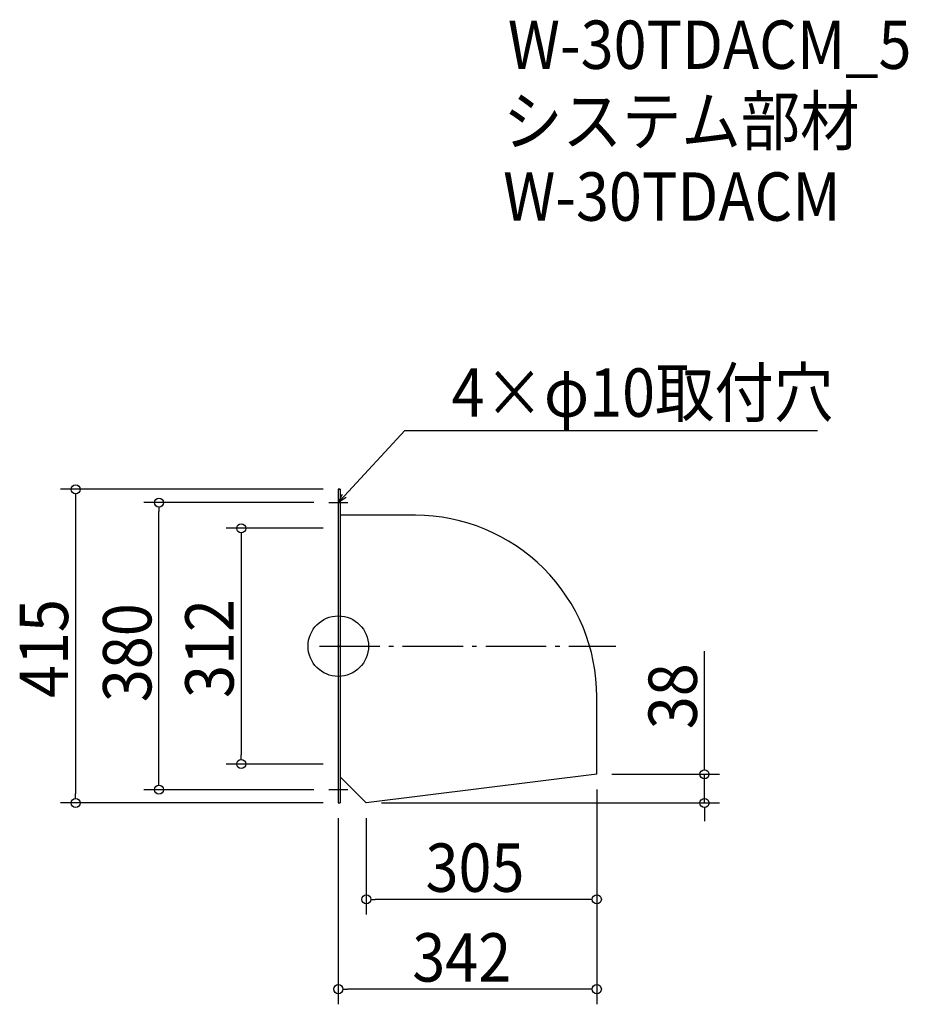
# Model space of a CAD drawing. Extents: x -421 to 754, y -474 to 829.
import ezdxf

# ---------------------------------------------------------------- set-up
doc = ezdxf.new("R2010")
doc.units = 0
doc.header["$LTSCALE"] = 20
doc.header["$MEASUREMENT"] = 0
doc.header["$PDMODE"] = 3
doc.header["$PDSIZE"] = -2
doc.linetypes.add('DASHDOT', pattern=[5.5, 4, -0.6, 0.3, -0.6])
doc.layers.get('0').update_dxf_attribs({"linetype": 'CONTINUOUS'})
for name, color, linetype in [('ARRANGE', 1, 'CONTINUOUS'), ('BASIS', 6, 'DASHDOT'), ('DETAIL', 5, 'CONTINUOUS'), ('ETC', 61, 'CONTINUOUS'), ('NOTE', 4, 'CONTINUOUS'), ('OUTLINE', 3, 'CONTINUOUS'), ('SIZE', 30, 'CONTINUOUS')]:
    doc.layers.add(name, color=color, linetype=linetype)
doc.styles.get("Standard").update_dxf_attribs({"font": 'SIMPLEX.shx', "width": 0.9, "height": 64, "bigfont": 'BIGFONT.shx'})

# ---------------------------------------------------------------- blocks, each defined once
blk = doc.blocks.new('_OPEN30')
at = {"color": 0, "linetype": 'ByBlock'}
for p, q in [((-1, 0.27), (0, 0)), ((0, 0), (-1, -0.27)), ((0, 0), (-1, 0))]:
    blk.add_line(p, q, dxfattribs=at)
blk = doc.blocks.new('*U68')
at = {"layer": 'NOTE'}
blk.add_lwpolyline([(8.1, 198.8), (87.9, 285.5), (633.7, 285.5)], dxfattribs=at)
at = {"layer": 'NOTE', "xscale": 12, "yscale": 12, "zscale": 12, "rotation": 227.3909883883105}
blk.add_blockref('_OPEN30', (0, 190), dxfattribs=at)
blk = doc.blocks.new('*U69')
at = {"layer": 'NOTE', "width": 0.9}
blk.add_text('4×φ10取付穴', height=64, dxfattribs=at).set_placement((149.9, 303.5))
blk = doc.blocks.new('_DOTBLANK')
at = {"color": 0, "linetype": 'ByBlock'}
blk.add_line((-0.5, 0), (-1, 0), dxfattribs=at)
blk.add_circle((0, 0), 0.5, dxfattribs=at)

msp = doc.modelspace()

# ---------------------------------------------------------------- linework, layer by layer
at = {"layer": 'ARRANGE'}
msp.add_circle((0, 0), 40, dxfattribs=at)
msp.add_point((0, 0), dxfattribs=at)
at = {"layer": 'BASIS'}
msp.add_line((-25, 0), (367, 0), dxfattribs=at)
at = {"layer": 'DETAIL'}
for p, q in [((0, 207.5), (2.6, 207.5)), ((37, -207.5), (2.6, -173.1)), ((342, -169.5), (37, -207.5)), ((0, -207.5), (2.6, -207.5))]:
    msp.add_line(p, q, dxfattribs=at)
for points in [[(0, 207.5), (0, -207.5)], [(2.6, 207.5), (2.6, -207.5)]]:
    msp.add_lwpolyline(points, dxfattribs=at)
msp.add_lwpolyline([(342, -169.5), (342, -66.9, 0.414214), (102, 173.1), (2.6, 173.1)], format="xyb", dxfattribs=at)
at = {"layer": 'NOTE'}
for p, q in [((0, 202.5), (0, 177.5)), ((-12.5, 190), (12.5, 190)), ((0, -177.5), (0, -202.5)), ((12.5, -190), (-12.5, -190))]:
    msp.add_line(p, q, dxfattribs=at)
at = {"layer": 'OUTLINE'}
for p, q in [((2.6, 207.5), (0, 207.5)), ((0, 207.5), (0, -207.5)), ((37, -207.5), (2.6, -173.1)), ((342, -169.5), (37, -207.5)), ((0, -207.5), (2.6, -207.5))]:
    msp.add_line(p, q, dxfattribs=at)
msp.add_lwpolyline([(2.6, 207.5), (2.6, -207.5)], dxfattribs=at)
msp.add_lwpolyline([(342, -169.5), (342, -66.9, 0.414214), (102, 173.1), (2.6, 173.1)], format="xyb", dxfattribs=at)
at = {"layer": 'SIZE'}
for p, q in [((-20, 207.5), (-367.4, 207.5)), ((-347.4, 195.5), (-347.4, -195.5)), ((-32.5, 190), (-257.2, 190)), ((-237.2, -178), (-237.2, 178)), ((-20, 156), (-148.4, 156)), ((-128.4, 144), (-128.4, -144)), ((484.4, -157.5), (484.4, -6.6)), ((-20, -156), (-148.4, -156)), ((362, -169.5), (504.4, -169.5)), ((484.4, -207.5), (484.4, -169.5)), ((-32.5, -190), (-257.2, -190)), ((342, -189.5), (342, -473.9)), ((342, -189.5), (342, -355.1)), ((-20, -207.5), (-367.4, -207.5)), ((57, -207.5), (504.4, -207.5)), ((484.4, -219.5), (484.4, -231.5)), ((0, -227.5), (0, -473.9)), ((37, -227.5), (37, -355.1)), ((330, -335.1), (49, -335.1)), ((330, -453.9), (12, -453.9))]:
    msp.add_line(p, q, dxfattribs=at)

# ---------------------------------------------------------------- block references
for name in ['*U69', '*U68']:
    msp.add_blockref(name, (0, 0))
at = {"layer": 'SIZE', "xscale": 12, "yscale": 12, "zscale": 12}
for p, rotation in [((-347.4, 207.5), 90), ((-237.2, 190), 90), ((-128.4, 156), 90), ((-128.4, -156), 270), ((484.4, -169.5), 270), ((-237.2, -190), 270), ((-347.4, -207.5), 270), ((484.4, -207.5), 90), ((37, -335.1), 180), ((0, -453.9), 180)]:
    msp.add_blockref('_DOTBLANK', p, dxfattribs=dict(at, rotation=rotation))
for p in [(342, -335.1), (342, -453.9)]:
    msp.add_blockref('_DOTBLANK', p, dxfattribs=at)

# ---------------------------------------------------------------- texts
at = {"layer": 'ETC', "width": 0.9}
for s, p in [('W-30TDACM_5', (224.3, 763.8)), ('システム部材', (218.1, 662.9)), ('W-30TDACM', (218.1, 562.9))]:
    msp.add_text(s, height=64, dxfattribs=at).set_placement(p)
at = {"layer": 'SIZE', "width": 0.9}
for s, p in [('415', (-357.4, -68.6)), ('380', (-247.2, -74.1)), ('312', (-138.4, -68.6)), ('38', (474.4, -109.9))]:
    msp.add_text(s, height=64, rotation=90, dxfattribs=at).set_placement(p)
for s, p in [('305', (115.4, -325.1)), ('342', (97.9, -443.9))]:
    msp.add_text(s, height=64, dxfattribs=at).set_placement(p)

doc.saveas('drawing.dxf')
